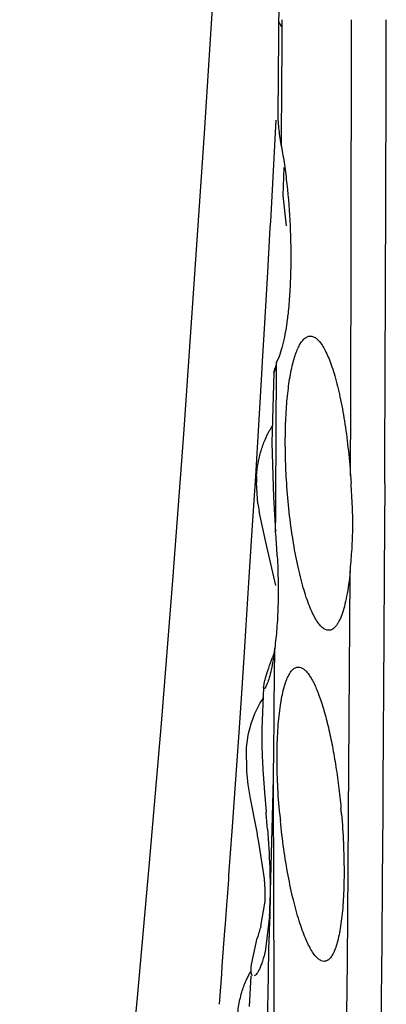
# Model space of a CAD drawing. Units: inches. Extents: x 0 to 11, y 0 to 8.5.
# Drawn here: x 5.4 to 5.4, y 5.8 to 6 of the extents above; entities that cross this region are included whole.
import ezdxf

# ---------------------------------------------------------------- set-up
doc = ezdxf.new("R2010")
doc.units = ezdxf.units.IN
doc.header["$LTSCALE"] = 0.605
doc.header["$MEASUREMENT"] = 0
doc.layers.get('0').update_dxf_attribs({"linetype": 'CONTINUOUS'})

msp = doc.modelspace()

# ---------------------------------------------------------------- linework, layer by layer
at = {"color": 7, "linetype": 'CONTINUOUS'}
for p, q in [((5.4018811499, 5.9742542373), (5.4003594634, 5.9502267219)), ((5.4105298238, 5.973781835), (5.4103691988, 5.952723184)), ((5.4104828255, 5.9654107052), (5.4108393602, 5.9647759824)), ((5.410973018, 5.9646839674), (5.4109791651, 5.9656640271)), ((5.4108393602, 5.9647759824), (5.4109729787, 5.9646738099)), ((5.4109483846, 5.9611155135), (5.410973018, 5.9646839674)), ((5.410922241, 5.9575229765), (5.4109483846, 5.9611155135)), ((5.4108513829, 5.9484321925), (5.410922241, 5.9575229765)), ((5.409780344, 5.9451266005), (5.410156683, 5.951994335)), ((5.4111140608, 5.9417889822), (5.4112167376, 5.9455548819)), ((5.4115596737, 5.9376640098), (5.4111140608, 5.9417889822)), ((5.4086048443, 5.9244226386), (5.4090045155, 5.9313374741)), ((5.4082980748, 5.9192000072), (5.4086048443, 5.9244226386)), ((5.4140261237, 5.9223524446), (5.4145209986, 5.9226261162)), ((5.4145209986, 5.9226261162), (5.4147906513, 5.9226638033)), ((5.4105390315, 5.9198706238), (5.4102073128, 5.919093544)), ((5.4081972022, 5.9174985824), (5.4082980748, 5.9192000072)), ((5.4098220888, 5.9176745789), (5.4100093048, 5.9183384295)), ((5.4100381088, 5.9183461641), (5.409824639, 5.9176643166)), ((5.4102073128, 5.919093544), (5.4100381088, 5.9183461641)), ((5.4101996827, 5.9176714587), (5.4102073128, 5.919093544)), ((5.4077814446, 5.9105678894), (5.4081972022, 5.9174985824)), ((5.4098214669, 5.9176741431), (5.4095716889, 5.9081521316)), ((5.4101934814, 5.9165359774), (5.4101996827, 5.9176714587)), ((5.4101643214, 5.9114182968), (5.4101934814, 5.9165359774)), ((5.4073574428, 5.9036335356), (5.4077814446, 5.9105678894)), ((5.410082491, 5.8986164815), (5.4101643214, 5.9114182968)), ((5.4095714787, 5.9081521886), (5.4097925259, 5.9007478594)), ((5.4068945986, 5.8962150401), (5.4073574428, 5.9036335356)), ((5.420260784, 5.9037256964), (5.4203352033, 5.9026640098)), ((5.4076540865, 5.8998373423), (5.407451973, 5.902716551)), ((5.4249075252, 5.9026390822), (5.4248440527, 5.8905849163)), ((5.4097925259, 5.9007478594), (5.4100645596, 5.8960560544)), ((5.4087398144, 5.8946640098), (5.4078138994, 5.8988358626)), ((5.4100645596, 5.8960560544), (5.410082491, 5.8986164815)), ((5.4068075348, 5.8948369397), (5.4068945986, 5.8962150401)), ((5.4064465694, 5.8891812052), (5.4068075348, 5.8948369397)), ((5.4101128475, 5.8887629837), (5.4087398144, 5.8946640098)), ((5.4201662653, 5.8831942618), (5.4202041825, 5.8906588907)), ((5.4248440527, 5.8905849163), (5.424792458, 5.881687747)), ((5.4060689182, 5.8833626009), (5.4064465694, 5.8891812052)), ((5.4058711197, 5.8803547256), (5.4060207955, 5.8826283157)), ((5.4060207955, 5.8826283157), (5.4060689182, 5.8833626009)), ((5.4201349028, 5.8775763463), (5.4201662653, 5.8831942618)), ((5.424792458, 5.881687747), (5.4246617516, 5.8616754409)), ((5.4055007268, 5.8747946118), (5.4058711197, 5.8803547256)), ((5.4098726222, 5.872380401), (5.4099415207, 5.8802169084)), ((5.4200911362, 5.8703727318), (5.4201349028, 5.8775763463)), ((5.4089361823, 5.8754196013), (5.4085873387, 5.8747197611)), ((5.4051367494, 5.8694209826), (5.4055007268, 5.8747946118)), ((5.4084403659, 5.8748888908), (5.4082144413, 5.8692541103)), ((5.4085038316, 5.8746647456), (5.40844045, 5.8748889446)), ((5.4098546027, 5.8704287398), (5.4098726222, 5.872380401)), ((5.4097793725, 5.8626536424), (5.4098546027, 5.8704287398)), ((5.4200036696, 5.8575969113), (5.4200911362, 5.8703727318)), ((5.4045194829, 5.8605041335), (5.4051367494, 5.8694209826)), ((5.4061409398, 5.8634790298), (5.4061147762, 5.8666529166)), ((5.4063331857, 5.861696926), (5.4061409398, 5.8634790298)), ((5.4097360457, 5.8606979897), (5.4097793693, 5.8626536485)), ((5.4097958136, 5.8585845448), (5.4097793752, 5.8626542368)), ((5.4066343328, 5.8597940829), (5.4063331857, 5.861696926)), ((5.4093086357, 5.8455242841), (5.4097360457, 5.8606979897)), ((5.4246559973, 5.8608601801), (5.4246347945, 5.8578964025)), ((5.4246626903, 5.8616904568), (5.4246572893, 5.8608658929)), ((5.4041984227, 5.8559601496), (5.4045194829, 5.8605041335)), ((5.4074464969, 5.8556640098), (5.4066343328, 5.8597940829)), ((5.4085954213, 5.860181962), (5.4087766444, 5.8579451144)), ((5.4098230955, 5.8505127368), (5.4097958136, 5.8585845448)), ((5.4199479505, 5.8502901457), (5.4200036696, 5.8575969113)), ((5.4246347945, 5.8578964025), (5.4245656176, 5.8486285077)), ((5.4085371002, 5.8488861618), (5.4078008098, 5.8538528538)), ((5.4098431938, 5.8425360855), (5.4098230955, 5.8505127368)), ((5.4198409236, 5.8375679481), (5.4199479505, 5.8502901457)), ((5.4086322919, 5.8474099559), (5.4085371002, 5.8488861618)), ((5.4245656176, 5.8486285077), (5.42449959, 5.84028353)), ((5.408636533, 5.8460258494), (5.4086322919, 5.8474099559)), ((5.4032403708, 5.8427640953), (5.4034755159, 5.8459538528)), ((5.4034755159, 5.8459538528), (5.403507081, 5.8463844263)), ((5.4080697502, 5.8424453292), (5.4086166304, 5.8455881457)), ((5.4092397316, 5.8438672717), (5.4087606664, 5.8396667484)), ((5.4031690466, 5.8418027397), (5.4032403708, 5.8427640953)), ((5.4092244895, 5.8410157518), (5.4092507594, 5.8424232871)), ((5.4098506119, 5.8385845054), (5.4098431938, 5.8425360855)), ((5.402814112, 5.837060709), (5.4031690466, 5.8418027397)), ((5.4067798789, 5.837229654), (5.4075784826, 5.8408318349)), ((5.4091204396, 5.8365535157), (5.409208355, 5.8410481993)), ((5.42449959, 5.84028353), (5.4244012799, 5.8286111884)), ((5.4098563148, 5.8346579986), (5.4098506119, 5.8385845054)), ((5.4027299064, 5.835945854), (5.402814112, 5.837060709)), ((5.4067470631, 5.8368178306), (5.4067798789, 5.837229654)), ((5.4197760781, 5.8305200322), (5.4198409236, 5.8375679481)), ((5.4024630893, 5.8324386239), (5.4027299064, 5.835945854)), ((5.4066890009, 5.8356834977), (5.4064802551, 5.8315201671)), ((5.4098629369, 5.826883368), (5.4098563148, 5.8346579986)), ((5.4024163458, 5.831828117), (5.4024630893, 5.8324386239))]:
    msp.add_line(p, q, dxfattribs=at)
msp.add_lwpolyline([(5.4003594634, 5.9502267219), (5.3975282499, 5.9093119971), (5.3960316196, 5.8894316001), (5.3944800131, 5.8699961994), (5.3928772464, 5.8510754232), (5.3912310716, 5.8327451557), (5.3895476914, 5.8150492168), (5.387832374, 5.7980038572), (5.3860939411, 5.7816577315), (5.3843351827, 5.7660025878), (5.382552468, 5.7509811404), (5.3807509169, 5.736618327), (5.3789360611, 5.7229435325), (5.3771022032, 5.7099093041), (5.3752494274, 5.6975140736)], dxfattribs=at)
for centre, radius, start, end in [((-10.2936605978, 5.9640645075), 15.7140374349, 359.7799882203, 0.0058332035), ((-19.0623352067, 6.0207883477), 24.4875277613, 359.7235539414, 359.8710202694), ((-1.4705510283, 6.3253237098), 6.8908279353, 356.7223001522, 356.837135177), ((5.430681044, 5.9114996238), 0.0217736094, 160.9259388979, 161.6942997226), ((5.4285292481, 5.8997794683), 0.0217522876, 150.3155472368, 152.2902569969), ((5.4248156411, 5.9026152019), 0.0173639639, 176.6574207885, 179.665576933), ((5.4364046408, 5.9039117725), 0.0290378263, 188.0660496484, 190.0672155371), ((5.3130429358, 5.8877257037), 0.0973785923, 4.085834264, 4.9074237561), ((5.3135589485, 5.8877627213), 0.0968612535, 2.9498110606, 4.0857412781), ((5.4999018901, 5.8460185095), 0.0960895758, 159.6222192481, 159.9483886711), ((5.3206208339, 5.8493162463), 0.0987673472, 4.8483928657, 5.3273156907), ((5.0079538931, 5.8254401519), 0.4021385962, 4.3102899798, 4.6362899969), ((5.5021415242, 5.8659513844), 0.0918872292, 185.1745787109, 185.7265200293), ((0.8647745924, 6.1788816626), 4.5508951882, 355.8101258532, 355.9309980447), ((5.2605647868, 5.8259896005), 0.1498492821, 10.716049466, 11.4216871954), ((5.3916011714, 5.8465811526), 0.0170444099, 356.6600581078, 358.1329854194), ((6.2365198299, 5.8248428461), 0.8274696863, 178.5678236451, 178.7809617518), ((5.3567002257, 5.8468824452), 0.0526259533, 356.7154728343, 358.5205341436), ((5.464367761, 5.8244224937), 0.0591125081, 162.2484305547, 163.8832764024), ((4.3078955086, 5.8574767235), 1.1014236829, 358.6785631158, 358.9115145828), ((4.161991446, 5.8623966562), 1.2474033707, 358.2019190872, 358.6071904432)]:
    msp.add_arc(centre, radius, start, end, dxfattribs=at)
for points, knots in [([(5.4103690618, 5.9527231639), (5.4103659765, 5.9523971801), (5.410389012, 5.95172037), (5.4105278145, 5.950283081), (5.410711857, 5.9491796855), (5.410852494, 5.948425723)], [0, 0, 0, 0, 0.2258503409, 0.4686485541, 1, 1, 1, 1]), ([(5.410852494, 5.948425723), (5.4110062116, 5.9476011221), (5.4112861594, 5.9458914304), (5.4117386476, 5.9423082029), (5.4119487315, 5.9395412991), (5.4120359542, 5.9376640098)], [0, 0, 0, 0, 0.2322789039, 0.4795876121, 1, 1, 1, 1]), ([(5.4120359542, 5.9376640098), (5.4120837971, 5.9366342907), (5.4121444828, 5.9345951252), (5.4121343572, 5.9315964608), (5.4120211633, 5.9287446129), (5.4118735268, 5.9269051321), (5.4117800288, 5.9260238798)], [0, 0, 0, 0, 0.265384186, 0.5250981438, 0.7718508006, 1, 1, 1, 1]), ([(5.4117800288, 5.9260238798), (5.4117143664, 5.9254049883), (5.4115681864, 5.9242305106), (5.4112865018, 5.9225774117), (5.4109564289, 5.9211393678), (5.4106860147, 5.920264908), (5.4105390315, 5.9198706238)], [0, 0, 0, 0, 0.296791611, 0.5642273964, 0.7993349856, 1, 1, 1, 1]), ([(5.4115744444, 5.9026640098), (5.4114978421, 5.9038248221), (5.4113924623, 5.9061175593), (5.411372949, 5.9094713711), (5.4114975547, 5.9126158065), (5.411758317, 5.9154483914), (5.412093321, 5.917569901), (5.4124322107, 5.9190434665), (5.4127009769, 5.9199716272), (5.4129932126, 5.9207695476), (5.413306551, 5.9214335231), (5.413638798, 5.9219604407), (5.4138947815, 5.9222423953), (5.4140261237, 5.9223524446)], [0, 0, 0, 0, 0.1729993998, 0.3412058541, 0.4986120762, 0.6407806767, 0.7640184299, 0.8176449299, 0.8655460709, 0.9076217901, 0.9438903512, 0.9745182704, 1, 1, 1, 1]), ([(5.4147906513, 5.9226638033), (5.4148611726, 5.922663895), (5.4150062443, 5.9226483263), (5.415305469, 5.922552346), (5.4156845797, 5.9223028234), (5.4161118029, 5.921849332), (5.416535281, 5.9212325216), (5.4169520564, 5.9204543405), (5.417359952, 5.9195195933), (5.4177561401, 5.9184354687), (5.4182872675, 5.9167258957), (5.4188819934, 5.9142784726), (5.4194745129, 5.9110285731), (5.4199472755, 5.9074641127), (5.4201716387, 5.9049909233), (5.420260784, 5.9037256964)], [0, 0, 0, 0, 0.0103973178, 0.0213259431, 0.0460658875, 0.0762269736, 0.1127485945, 0.1560527081, 0.2061989304, 0.2629916783, 0.3261465759, 0.4700493638, 0.6339835902, 0.8129989804, 1, 1, 1, 1]), ([(5.4074812174, 5.9036276239), (5.4075163252, 5.9042235681), (5.4076558034, 5.9053815147), (5.4080530958, 5.9070321015), (5.4085984182, 5.9085304386), (5.409041931, 5.9094565017), (5.409271631, 5.909894121)], [0, 0, 0, 0, 0.2727911226, 0.5314304072, 0.7741553588, 1, 1, 1, 1]), ([(5.4172868148, 5.8826641875), (5.4172156709, 5.8826642587), (5.4170686613, 5.8826815476), (5.4168505771, 5.8827559139), (5.4166316954, 5.8828776134), (5.4163223734, 5.8831148547), (5.4159387104, 5.8835404587), (5.4155019782, 5.8842002487), (5.4150672597, 5.8850315297), (5.4146387305, 5.8860285335), (5.4142206501, 5.8871840457), (5.4136578804, 5.8890015405), (5.4130228736, 5.8915930453), (5.4123904022, 5.8950202602), (5.4118905814, 5.8987582256), (5.4116614922, 5.901344909), (5.4115744444, 5.9026640098)], [0, 0, 0, 0, 0.0099584674, 0.0205208335, 0.0320604972, 0.0448584632, 0.0749338801, 0.1116956251, 0.1554050978, 0.2060594353, 0.2634943975, 0.3273304766, 0.4723074305, 0.6366485769, 0.8149556587, 1, 1, 1, 1]), ([(5.4202042321, 5.8906592217), (5.4202925647, 5.8915630358), (5.4204196609, 5.8929512168), (5.4205263748, 5.8948443709), (5.4205674368, 5.8963476608), (5.4205675228, 5.897892396), (5.4205075262, 5.9000036687), (5.4204087169, 5.9015969677), (5.4203352033, 5.9026640098)], [0, 0, 0, 0, 0.2265886394, 0.347745119, 0.4730567754, 0.6017703407, 0.7331270986, 1, 1, 1, 1]), ([(5.4102918605, 5.8927473151), (5.4103518872, 5.8915826531), (5.4104285157, 5.8893091552), (5.410411927, 5.8860178967), (5.4102635575, 5.8830028227), (5.4100678744, 5.8811015319), (5.4099415207, 5.8802169084)], [0, 0, 0, 0, 0.2787333315, 0.5435490111, 0.7864217933, 1, 1, 1, 1]), ([(5.4202042321, 5.8906592217), (5.4201460826, 5.8900642376), (5.4200149295, 5.8889350168), (5.4197576978, 5.8873466268), (5.4194529368, 5.8859667075), (5.4191047582, 5.8848135198), (5.4187664535, 5.884008228), (5.4184683944, 5.8834961843), (5.418249206, 5.88319763), (5.4180216258, 5.882962455), (5.4177850851, 5.8827915358), (5.4175392493, 5.882687126), (5.4173693052, 5.8826641051), (5.4172868148, 5.8826641875)], [0, 0, 0, 0, 0.2010228049, 0.3821362231, 0.5408694648, 0.6758399851, 0.7868075791, 0.8335357515, 0.8747810927, 0.9110563508, 0.9431550493, 0.9722617379, 1, 1, 1, 1]), ([(5.4099415207, 5.8802169084), (5.4098790098, 5.8796907677), (5.4097432275, 5.8787158734), (5.4094949994, 5.87738336), (5.4092322374, 5.8763072998), (5.4090354421, 5.8756837149), (5.4089361823, 5.8754196013)], [0, 0, 0, 0, 0.3236687147, 0.6010749126, 0.827640658, 1, 1, 1, 1]), ([(5.40844045, 5.8748889446), (5.4084436813, 5.8749684741), (5.4084663653, 5.8751556715), (5.4085272002, 5.8754753606), (5.4086229328, 5.875875635), (5.40881341, 5.8765666671), (5.4091498472, 5.8776074447), (5.4094606792, 5.8784816183), (5.4096368654, 5.878964403)], [0, 0, 0, 0, 0.0561014744, 0.1326000999, 0.2293445546, 0.3460792983, 0.6377646874, 1, 1, 1, 1]), ([(5.4106738387, 5.8721372834), (5.410732041, 5.8725574595), (5.4108580807, 5.8733500864), (5.4110606768, 5.874302939), (5.4112430419, 5.8749877371), (5.4113833355, 5.8754442723), (5.4115091822, 5.8757978986), (5.4116141677, 5.8760596367), (5.4117612627, 5.8763980585), (5.4119885504, 5.8768345343), (5.4123417011, 5.8772975278), (5.4126787973, 5.877552503), (5.4129551235, 5.8776484083), (5.4130915303, 5.8776635949), (5.4131584901, 5.8776635478)], [0, 0, 0, 0, 0.1992160686, 0.3767831254, 0.4572078166, 0.5319677106, 0.6010260668, 0.6334173382, 0.6643877424, 0.7743413198, 0.8636445157, 0.9361716547, 0.9685529452, 1, 1, 1, 1]), ([(5.4131584901, 5.8776635478), (5.4132749624, 5.8776634659), (5.4135254132, 5.8776132711), (5.4138837281, 5.8774099583), (5.4142404413, 5.8770858769), (5.4144585355, 5.8768152751), (5.414569214, 5.8766629248)], [0, 0, 0, 0, 0.1954961094, 0.4184876444, 0.6839274903, 1, 1, 1, 1]), ([(5.414569214, 5.8766629248), (5.4146914684, 5.8764946402), (5.4149331611, 5.8761193261), (5.4154111347, 5.8752294541), (5.4159835413, 5.8738634226), (5.4166150109, 5.8719446131), (5.4172106208, 5.8696992943), (5.4177560067, 5.8671733536), (5.4182401077, 5.8644188113), (5.4186498239, 5.8614988867), (5.4188669943, 5.8595005314), (5.4189615603, 5.8584863291)], [0, 0, 0, 0, 0.0331255419, 0.0709684153, 0.1607548593, 0.2685181945, 0.3924889493, 0.5305143117, 0.6799393785, 0.8377835757, 1, 1, 1, 1]), ([(5.4061147762, 5.8666529166), (5.4062171024, 5.8679960767), (5.4067147598, 5.8703997446), (5.4078108338, 5.8725779351), (5.4083876047, 5.8734792166)], [0, 0, 0, 0, 0.5573041534, 1, 1, 1, 1]), ([(5.4106287802, 5.8576640098), (5.4105078603, 5.858999436), (5.410327478, 5.861623671), (5.4102366098, 5.8654322645), (5.4103336868, 5.8689247576), (5.4105332006, 5.8711219832), (5.4106738387, 5.8721372834)], [0, 0, 0, 0, 0.2774336339, 0.5440424951, 0.7879259301, 1, 1, 1, 1]), ([(5.4082149585, 5.8692536762), (5.4081870989, 5.8685830025), (5.408176287, 5.8671742907), (5.4082556341, 5.8649774388), (5.4084035731, 5.8626249802), (5.4085291703, 5.8610095476), (5.4085954213, 5.860181962)], [0, 0, 0, 0, 0.2216681833, 0.4649302021, 0.725831393, 1, 1, 1, 1]), ([(5.4166627969, 5.8376643362), (5.4165252356, 5.8376644569), (5.4163081697, 5.8377192399), (5.4160431261, 5.8378670751), (5.4157467543, 5.8380926011), (5.415377097, 5.8384968469), (5.4149509866, 5.8391229101), (5.4145221881, 5.8399119743), (5.4140944997, 5.8408586737), (5.4136718309, 5.8419562798), (5.4130946607, 5.8436839152), (5.4124257747, 5.8461517401), (5.4117302776, 5.8494252667), (5.4111422505, 5.8530146063), (5.4108408112, 5.855506756), (5.4107128589, 5.856782848)], [0, 0, 0, 0, 0.0200450729, 0.0314647434, 0.0441735401, 0.0741271116, 0.1107669745, 0.1543309445, 0.2048160418, 0.2620457607, 0.3256457825, 0.4701704913, 0.6343250527, 0.8131188519, 1, 1, 1, 1]), ([(5.4190347746, 5.8576640098), (5.4191454143, 5.8563595502), (5.4193123284, 5.853793958), (5.4194052588, 5.8500653582), (5.4193439638, 5.8471173098), (5.4192039318, 5.8449485566), (5.4190616903, 5.8434986336), (5.4188811709, 5.8421875957), (5.4186637612, 5.841027392), (5.4184118264, 5.8400280348), (5.4181283059, 5.8391963557), (5.4178150607, 5.838537817), (5.4175137517, 5.8381112391), (5.4172543134, 5.8378743547), (5.4170633851, 5.8377533093), (5.416865365, 5.8376802071), (5.416729439, 5.8376642778), (5.4166627969, 5.8376643362)], [0, 0, 0, 0, 0.1885887171, 0.3702515922, 0.537150117, 0.6131488743, 0.6832765689, 0.7469758711, 0.8037349907, 0.8532323868, 0.8953327303, 0.9300939596, 0.9580384403, 0.9698382205, 0.9805019443, 0.9903998513, 1, 1, 1, 1]), ([(5.4089551013, 5.8556640098), (5.4090853286, 5.8539155588), (5.4093008431, 5.850538779), (5.4093510324, 5.8471530651), (5.4093086357, 5.8455237125)], [0, 0, 0, 0, 0.5182357105, 1, 1, 1, 1]), ([(5.4087606664, 5.8396667484), (5.4086580171, 5.8391181597), (5.4084859868, 5.838345283), (5.4081927875, 5.8373992446), (5.4079797057, 5.8368392176), (5.4077668747, 5.8363862328), (5.4075595673, 5.8360410688), (5.4073658287, 5.8358045523), (5.4072218862, 5.8357002745), (5.4071543931, 5.8356779798)], [0, 0, 0, 0, 0.3816809413, 0.5404401786, 0.6770333421, 0.7910912651, 0.8824306708, 0.9513896762, 1, 1, 1, 1]), ([(5.4069455358, 5.8357123209), (5.4069013536, 5.8357486087), (5.4068257557, 5.8358703394), (5.4067650008, 5.8361093349), (5.4067360374, 5.8364351358), (5.406740274, 5.8366807647), (5.4067470631, 5.8368178306)], [0, 0, 0, 0, 0.1492532458, 0.3593540016, 0.6417499058, 1, 1, 1, 1]), ([(5.4048396106, 5.8292331475), (5.4048603461, 5.8299917314), (5.4049771268, 5.8314168602), (5.4053913892, 5.8333754344), (5.4059820862, 5.8349793617), (5.40646983, 5.8358985905), (5.4067209213, 5.8362925405)], [0, 0, 0, 0, 0.3081419836, 0.5790280889, 0.8103050983, 1, 1, 1, 1])]:
    msp.add_open_spline(points, degree=3, knots=knots, dxfattribs=at)

doc.saveas('drawing.dxf')
